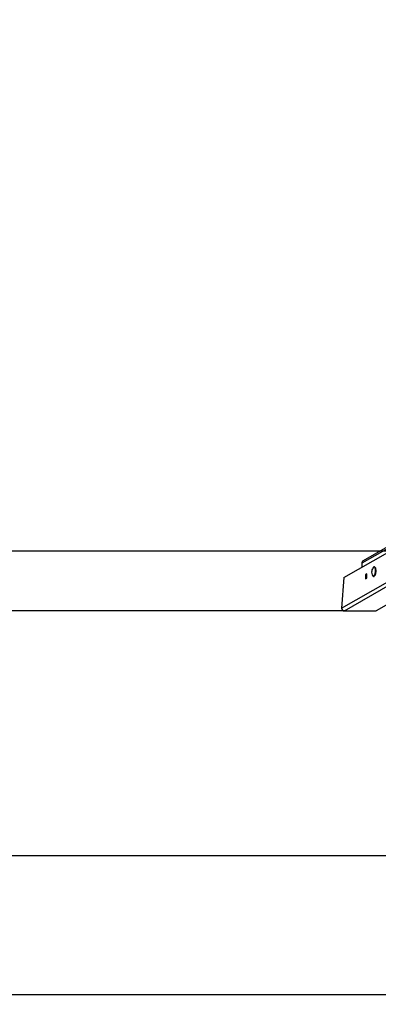
# Model space of a CAD drawing. Units: millimetres. Extents: x -769 to 101424, y -1340 to 5253.
# Drawn here: x 1877 to 2784, y 274 to 2763 of the extents above; entities that cross this region are included whole.
import ezdxf

# ---------------------------------------------------------------- set-up
doc = ezdxf.new("R2010")
doc.units = ezdxf.units.MM
doc.header["$LTSCALE"] = 50
doc.header["$PDSIZE"] = -1
doc.layers.add('ГЕОМЕТРИЯ', color=70, linetype='Continuous')
doc.styles.add('SLDTEXTSTYLE3', font='isocpeui.ttf')
doc.styles.get("Standard").update_dxf_attribs({"font": 'isocpeui.ttf'})
doc.dimstyles.new('ISO-25', dxfattribs={"dimtxt": 2.5, "dimasz": 2.5, "dimexe": 1.25, "dimexo": 0.625, "dimtad": 1, "dimtxsty": 'Standard', "dimcen": 2.5, "dimadec": 0, "dimazin": 0, "dimtfac": 1, "dimtmove": 0, "dimatfit": 3, "dimfxl": 1, "dimarcsym": 0})
doc.dimstyles.new('SLDDIMSTYLE2', dxfattribs={"dimtxt": 150, "dimasz": 150, "dimexe": 0, "dimexo": 0.0625, "dimgap": 37.5, "dimtad": 2, "dimdec": 0, "dimrnd": 1e-09, "dimzin": 12, "dimdsep": 46, "dimtxsty": 'SLDTEXTSTYLE3', "dimsah": 1, "dimcen": 0.09, "dimadec": 0, "dimazin": 3, "dimtfac": 1, "dimtdec": 3, "dimtofl": 0, "dimtmove": 0, "dimatfit": 3, "dimfxl": 1, "dimfrac": 2, "dimtolj": 1, "dimtzin": 12, "dimarcsym": 0})

# ---------------------------------------------------------------- blocks, each defined once
blk = doc.blocks.new('_D_5')
at = {"color": 0, "lineweight": -2, "transparency": 16777216}
for p, q in [((222.1, 1420.3), (222.1, 299.3)), ((6910, 1420.3), (6910, 299.3)), ((372.1, 299.3), (6760, 299.3))]:
    blk.add_line(p, q, dxfattribs=at)
at = {"color": 0, "transparency": 16777216}
for points in [[(372.1, 324.3), (372.1, 274.3), (222.1, 299.3)], [(6760, 324.3), (6760, 274.3), (6910, 299.3)]]:
    blk.add_solid(points, dxfattribs=at)
at = {"layer": 'Defpoints', "color": 0, "transparency": 16777216}
for p in [(222.1, 1420.3), (6910, 1420.3), (6910, 299.3)]:
    blk.add_point(p, dxfattribs=at)
at = {"color": 0, "transparency": 16777216, "insert": (3566.1, 486.8), "char_height": 150, "attachment_point": 2, "style": 'SLDTEXTSTYLE3'}
blk.add_mtext('\\A1;6688', dxfattribs=at)
blk = doc.blocks.new('_D_7')
at = {"color": 0, "lineweight": -2, "transparency": 16777216}
for p, q in [((722.1, 1420.3), (722.1, 649.3)), ((6410, 1420.3), (6410, 649.3)), ((6260, 649.3), (872.1, 649.3))]:
    blk.add_line(p, q, dxfattribs=at)
at = {"color": 0, "transparency": 16777216}
for points in [[(872.1, 674.3), (872.1, 624.3), (722.1, 649.3)], [(6260, 674.3), (6260, 624.3), (6410, 649.3)]]:
    blk.add_solid(points, dxfattribs=at)
at = {"layer": 'Defpoints', "color": 0, "transparency": 16777216}
for p in [(722.1, 1420.3), (6410, 1420.3), (722.1, 649.3)]:
    blk.add_point(p, dxfattribs=at)
at = {"color": 0, "transparency": 16777216, "insert": (3566.1, 836.8), "char_height": 150, "attachment_point": 2, "style": 'SLDTEXTSTYLE3'}
blk.add_mtext('\\A1;5688', dxfattribs=at)
blk = doc.blocks.new('*D13')
at = {"color": 0, "lineweight": -2, "transparency": 16777216}
for p, q in [((2698.3, 4451.8), (-495.8, 4451.8)), ((-445.8, 4301.8), (-445.8, 1418.8)), ((2698.3, 1268.8), (-495.8, 1268.8))]:
    blk.add_line(p, q, dxfattribs=at)
at = {"color": 0, "transparency": 16777216}
for points in [[(-470.8, 4301.8), (-420.8, 4301.8), (-445.8, 4451.8)], [(-470.8, 1418.8), (-420.8, 1418.8), (-445.8, 1268.8)]]:
    blk.add_solid(points, dxfattribs=at)
at = {"layer": 'Defpoints', "color": 0, "transparency": 16777216}
for p in [(2698.3, 4451.8), (-445.8, 1268.8), (2698.3, 1268.8)]:
    blk.add_point(p, dxfattribs=at)
at = {"color": 0, "transparency": 16777216, "insert": (-670.8, 2839.9), "char_height": 150, "attachment_point": 5, "rotation": 90}
blk.add_mtext('3183', dxfattribs=at)

msp = doc.modelspace()

# ---------------------------------------------------------------- linework, layer by layer
for p, q in [((3433.7, 1784.3), (2742.3, 1389.3)), ((3434.4, 1789), (2745.9, 1395.7)), ((2697.2, 1353.3), (2807.9, 1416.6)), ((2742.3, 1389.3), (2742.3, 1379.1)), ((2774.2, 1380), (2773.7, 1380)), ((2775.9, 1378.7), (2775.9, 1378.7)), ((2697.2, 1353.3), (2691.4, 1275.9)), ((2755.1, 1362.7), (2751.3, 1360.6)), ((2751.3, 1360.6), (2751.3, 1349.8)), ((2751.3, 1360.6), (2754.1, 1360.4)), ((2751.3, 1349.8), (2755.1, 1352)), ((2754.1, 1360.4), (2755.1, 1360.9)), ((2754.1, 1351.4), (2754.1, 1360.4)), ((2755.1, 1356.8), (2754.1, 1356.2)), ((2755.1, 1352), (2755.1, 1362.7)), ((2772.4, 1356), (2772.4, 1356)), ((2774.3, 1357.1), (2774.3, 1357.1)), ((2691.4, 1275.9), (2807.9, 1342.5)), ((2698.3, 1268.8), (2814.5, 1335.2)), ((2885.6, 1329.8), (2778.8, 1268.8)), ((2698.3, 1268.8), (2778.8, 1268.8))]:
    msp.add_line(p, q)
at = {"flags": 128}
for points in [[(2771.1, 1356.4), (2771.6, 1356.1), (2772.1, 1356.1), (2772.7, 1356.2), (2773.2, 1356.6), (2773.7, 1357.1), (2774.2, 1357.9), (2774.7, 1358.8), (2775.2, 1359.9), (2775.6, 1361.1), (2776, 1362.4), (2776.3, 1363.8), (2776.5, 1365.3), (2776.7, 1366.9), (2776.8, 1368.4), (2776.9, 1370), (2776.9, 1371.5), (2776.8, 1373), (2776.6, 1374.4), (2776.4, 1375.6), (2776.1, 1376.8), (2775.8, 1377.8), (2775.4, 1378.6), (2775, 1379.2), (2774.5, 1379.7), (2774, 1380), (2773.5, 1380), (2772.9, 1379.9), (2772.4, 1379.5), (2772.2, 1379.3)], [(2772.4, 1356), (2772.7, 1356), (2773.2, 1356.2), (2773.7, 1356.6), (2774.3, 1357.1), (2774.8, 1357.8), (2775.3, 1358.8), (2775.7, 1359.8), (2776.1, 1361), (2776.5, 1362.4), (2776.8, 1363.8), (2777.1, 1365.3), (2777.3, 1366.8), (2777.4, 1368.4), (2777.4, 1369.9), (2777.4, 1371.5), (2777.3, 1372.9), (2777.2, 1374.3), (2777, 1375.6), (2776.7, 1376.7), (2776.3, 1377.7), (2775.9, 1378.6), (2775.5, 1379.2), (2775, 1379.7), (2774.5, 1379.9), (2774.2, 1380)], [(2775.9, 1378.7), (2776.2, 1378.2), (2776.6, 1377.3), (2777, 1376.3), (2777.2, 1375.2), (2777.4, 1373.9), (2777.6, 1372.5), (2777.7, 1371.1), (2777.7, 1369.6), (2777.6, 1368), (2777.5, 1366.5), (2777.3, 1365), (2777, 1363.5), (2776.7, 1362.1), (2776.3, 1360.8), (2775.9, 1359.7), (2775.4, 1358.7), (2774.9, 1357.9), (2774.4, 1357.2), (2774.3, 1357.1)], [(2770.5, 1357), (2770.6, 1356.9), (2771.1, 1356.4)]]:
    msp.add_lwpolyline(points, dxfattribs=at)
for centre, radius, start, end in [((2749.6, 1389.5), 7.24, 120.6555, 181.1486), ((2784.5, 1367.2), 17.3, 171.6974, 215.8103), ((2784.5, 1367.2), 17.3, 135.5347, 171.6974)]:
    msp.add_arc(centre, radius, start, end)
msp.add_ellipse((2698.8, 1275.9), major_axis=(-6.61, -3.78), ratio=0.919158, start_param=5.727126, end_param=7.297922)
at = {"layer": 'ГЕОМЕТРИЯ', "color": 251, "true_color": 0x636466}
msp.add_line((722.1, 1420.3), (6410, 1420.3), dxfattribs=at)

# ---------------------------------------------------------------- dimensions: what is measured, and where the dimension line sits
dim = msp.add_linear_dim(base=(-445.8, 1268.8), p1=(2698.3, 4451.8), p2=(2698.3, 1268.8), angle=90, dimstyle='ISO-25', override={"dimtxt": 150, "dimasz": 150, "dimexe": 50, "dimexo": 0, "dimgap": 150, "dimtoh": 1, "dimdec": 0, "dimzin": 0, "dimadec": 2, "dimtdec": 3, "dimtzin": 0})
dim.commit()
dim.dimension.update_dxf_attribs({"geometry": '*D13', "text_midpoint": (-445.8, 2839.9), "dimtype": 160})
at = {"color": 251, "true_color": 0x636466}
for base, p1, p2, picture, middle in [((6910, 299.3), (222.1, 1420.3), (6910, 1420.3), '_D_5', (3566.1, 299.3)), ((722.1, 649.3), (6410, 1420.3), (722.1, 1420.3), '_D_7', (3566.1, 649.3))]:
    dim = msp.add_linear_dim(base=base, p1=p1, p2=p2, dimstyle='SLDDIMSTYLE2', override={"dimtad": 3}, dxfattribs=at)
    dim.commit()
    dim.dimension.update_dxf_attribs({"geometry": picture, "text_midpoint": middle, "dimtype": 160})

doc.saveas('drawing.dxf')
